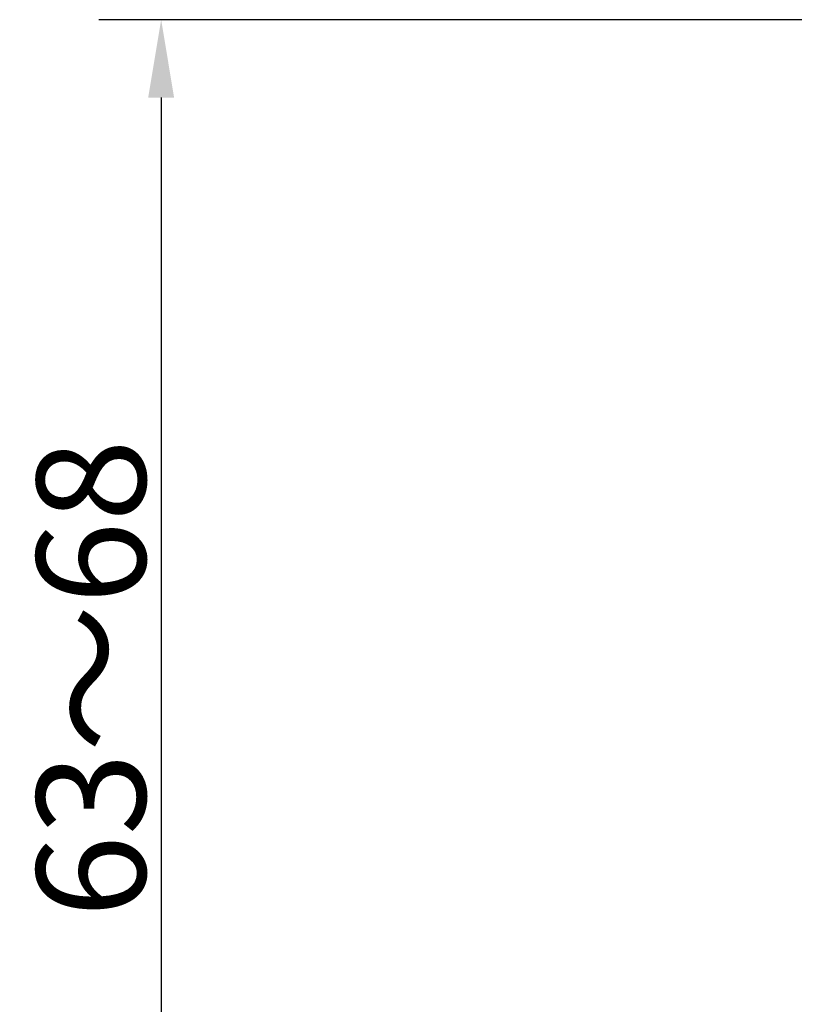
# Model space of a CAD drawing. Extents: x 63 to 559, y 20 to 397.
# Drawn here: x 63 to 100, y 57 to 104 of the extents above; entities that cross this region are included whole.
import ezdxf

# ---------------------------------------------------------------- set-up
doc = ezdxf.new("R2010")
doc.units = 0
doc.header["$LTSCALE"] = 25.4
doc.header["$MEASUREMENT"] = 0
doc.layers.get('DEFPOINTS').update_dxf_attribs({"linetype": 'CONTINUOUS'})
doc.layers.add('MEASURE', color=9, linetype='CONTINUOUS')
doc.styles.add('AD-STANDARD', font='romans.shx', dxfattribs={"width": 0.8, "bigfont": 'bigfont.shx'})
doc.dimstyles.new('AD-STANDARD', dxfattribs={"dimscale": 4, "dimtxt": 3.5, "dimasz": 2.5, "dimexe": 2, "dimexo": 1, "dimgap": 0.5, "dimtad": 1, "dimdec": 4, "dimdsep": 46, "dimtxsty": 'STANDARD', "dimcen": 0, "dimclrd": 9, "dimclre": 9, "dimclrt": 2, "dimadec": 0, "dimazin": 0, "dimtfac": 1, "dimtdec": 4, "dimtmove": 0, "dimatfit": 3, "dimfxl": 1, "dimtolj": 1, "dimarcsym": 0})

# ---------------------------------------------------------------- blocks, each defined once
blk = doc.blocks.new('*D20')
at = {"layer": 'DEFPOINTS', "color": 0, "linetype": 'Continuous'}
for p in [(110.755, 104.493), (69.827, 40.991), (147.455, 40.991)]:
    blk.add_point(p, dxfattribs=at)
at = {"layer": 'MEASURE', "color": 9, "linetype": 'Continuous'}
for p, q in [((109.255, 104.493), (66.827, 104.493)), ((69.827, 100.743), (69.827, 44.741)), ((145.955, 40.991), (66.827, 40.991))]:
    blk.add_line(p, q, dxfattribs=at)
for points in [[(69.202, 100.743), (70.452, 100.743), (69.827, 104.493)], [(69.202, 44.741), (70.452, 44.741), (69.827, 40.991)]]:
    blk.add_solid(points, dxfattribs=at)
at = {"layer": 'MEASURE', "color": 2, "linetype": 'Continuous', "insert": (66.452, 72.742), "char_height": 5.25, "attachment_point": 5, "rotation": 90, "style": 'AD-STANDARD'}
blk.add_mtext('\\A1;63～68', dxfattribs=at)

msp = doc.modelspace()

# ---------------------------------------------------------------- dimensions: what is measured, and where the dimension line sits
at = {"layer": 'MEASURE', "linetype": 'Continuous'}
dim = msp.add_linear_dim(base=(69.8275, 40.9907), p1=(110.75485, 104.49335), p2=(147.45497, 40.9907), angle=90, text='63～68', dimstyle='AD-STANDARD', override={"dimscale": 1.5, "dimdec": 0, "dimtxsty": 'AD-STANDARD', "dimtzin": 0}, dxfattribs=at)
dim.commit()
dim.dimension.update_dxf_attribs({"geometry": '*D20', "text_midpoint": (66.4525, 72.74202)})

doc.saveas('drawing.dxf')
